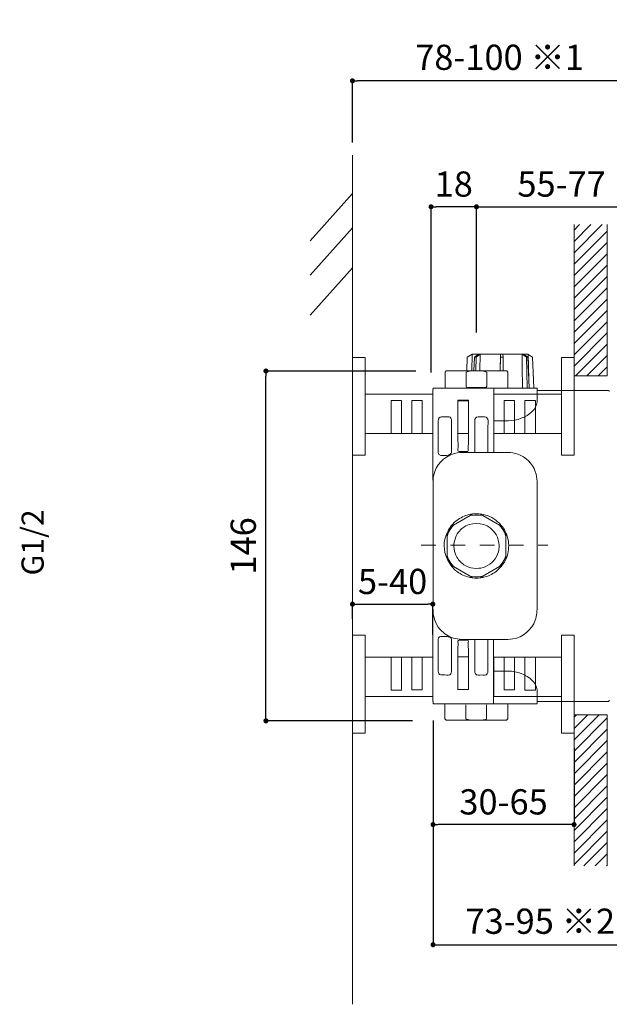
# Model space of a CAD drawing. Units: millimetres. Extents: x 0 to 840, y 0 to 1188.
# Drawn here: x 413 to 646, y 468 to 858 of the extents above; entities that cross this region are included whole.
import ezdxf

# ---------------------------------------------------------------- set-up
doc = ezdxf.new("R2010")
doc.units = ezdxf.units.MM
doc.header["$LTSCALE"] = 50.8
doc.header["$PDMODE"] = 1
doc.header["$PDSIZE"] = -2
for name, pattern in [('AI-Linetype-0', [0.228, 0.114, -0.114]), ('AI-Linetype-1', [0.228, 0.114, -0.114]), ('AI-Linetype-10', [2.89, 1.445, -1.445]), ('AI-Linetype-11', [1.596, 0.798, -0.798]), ('AI-Linetype-12', [3.666, 2.291, -1.375]), ('AI-Linetype-13', [3.666, 2.291, -1.375]), ('AI-Linetype-15', [0.228, 0.114, -0.114]), ('AI-Linetype-2', [1.596, 0.798, -0.798]), ('AI-Linetype-3', [2.89, 1.445, -1.445]), ('AI-Linetype-4', [1.596, 0.798, -0.798]), ('AI-Linetype-5', [0.648, 0.324, -0.324]), ('AI-Linetype-6', [3.234, 1.617, -1.617]), ('AI-Linetype-7', [3.234, 1.617, -1.617]), ('AI-Linetype-8', [0.648, 0.324, -0.324]), ('AI-Linetype-9', [1.596, 0.798, -0.798])]:
    doc.linetypes.add(name, pattern=pattern)
doc.layers.add('DIM', color=3, linetype='Continuous', lineweight=13)
doc.layers.add('MODEL', color=7, linetype='Continuous', lineweight=20)
doc.styles.add('ＭＳ ゴシック', font='msgothic.ttc', dxfattribs={"bigfont": 'ＭＳ ゴシック'})
doc.dimstyles.new('tfrom線あり', dxfattribs={"dimtxt": 10, "dimasz": 2, "dimexe": 0, "dimexo": 5, "dimgap": 4, "dimtad": 1, "dimdec": 0, "dimzin": 11, "dimdsep": 46, "dimtxsty": 'ＭＳ ゴシック', "dimblk": 'DOT', "dimcen": 0, "dimazin": 0, "dimtfac": 1, "dimtdec": 1, "dimtix": 1, "dimtofl": 0, "dimtmove": 0, "dimatfit": 0, "dimldrblk": 'DOT', "dimfxl": 1, "dimfrac": 2, "dimtolj": 1, "dimtzin": 11, "dimarcsym": 0})

# ---------------------------------------------------------------- blocks, each defined once
blk = doc.blocks.new('_DOT')
at = {"color": 0, "linetype": 'ByBlock', "lineweight": -2}
blk.add_line((-0.5, 0), (-1, 0), dxfattribs=at)
at = {"color": 0, "linetype": 'ByBlock', "lineweight": -2, "const_width": 0.5}
blk.add_lwpolyline([(-0.25, 0, 1), (0.25, 0, 1)], format="xyb", close=True, dxfattribs=at)
blk = doc.blocks.new('*D628')
at = {"layer": 'Defpoints', "color": 0, "transparency": 16777216}
for p in [(510.23, 718.87), (574.57, 718.87), (573.23, 580.15)]:
    blk.add_point(p, dxfattribs=at)
at = {"layer": 'DIM', "color": 0, "lineweight": -2, "transparency": 16777216}
for p, q in [((569.57, 718.87), (510.23, 718.87)), ((510.23, 582.15), (510.23, 716.87)), ((568.23, 580.15), (510.23, 580.15))]:
    blk.add_line(p, q, dxfattribs=at)
at = {"layer": 'DIM', "color": 0, "lineweight": -2, "transparency": 16777216, "xscale": 2, "yscale": 2, "zscale": 2}
for p, rotation in [((510.23, 718.87), 90), ((510.23, 580.15), 270)]:
    blk.add_blockref('_DOT', p, dxfattribs=dict(at, rotation=rotation))
at = {"layer": 'DIM', "color": 0, "transparency": 16777216, "insert": (501.23, 649.51), "char_height": 10, "attachment_point": 5, "rotation": 90, "style": 'ＭＳ ゴシック'}
blk.add_mtext('\\A1;146', dxfattribs=at)
blk = doc.blocks.new('*D629')
at = {"layer": 'Defpoints', "color": 0, "transparency": 16777216}
for p in [(661.1, 784), (593.64, 755.9), (661.1, 732.02)]:
    blk.add_point(p, dxfattribs=at)
at = {"layer": 'DIM', "color": 0, "lineweight": -2, "transparency": 16777216}
for p, q in [((593.64, 760.9), (593.64, 784)), ((595.64, 784), (659.1, 784)), ((661.1, 737.02), (661.1, 784))]:
    blk.add_line(p, q, dxfattribs=at)
at = {"layer": 'DIM', "color": 0, "lineweight": -2, "transparency": 16777216, "xscale": 2, "yscale": 2, "zscale": 2, "rotation": 180}
blk.add_blockref('_DOT', (593.64, 784), dxfattribs=at)
at = {"layer": 'DIM', "color": 0, "lineweight": -2, "transparency": 16777216, "xscale": 2, "yscale": 2, "zscale": 2}
blk.add_blockref('_DOT', (661.1, 784), dxfattribs=at)
at = {"layer": 'DIM', "color": 0, "transparency": 16777216, "insert": (627.37, 793), "char_height": 10, "attachment_point": 5, "style": 'ＭＳ ゴシック'}
blk.add_mtext('\\A1;55-77', dxfattribs=at)
blk = doc.blocks.new('*D630')
at = {"layer": 'Defpoints', "color": 0, "transparency": 16777216}
for p in [(576.43, 585.32), (661.44, 568.59), (661.44, 491.36)]:
    blk.add_point(p, dxfattribs=at)
at = {"layer": 'DIM', "color": 0, "lineweight": -2, "transparency": 16777216}
for p, q in [((576.43, 580.32), (576.43, 491.36)), ((661.44, 563.59), (661.44, 491.36)), ((578.43, 491.36), (659.44, 491.36))]:
    blk.add_line(p, q, dxfattribs=at)
at = {"layer": 'DIM', "color": 0, "lineweight": -2, "transparency": 16777216, "xscale": 2, "yscale": 2, "zscale": 2, "rotation": 180}
blk.add_blockref('_DOT', (576.43, 491.36), dxfattribs=at)
at = {"layer": 'DIM', "color": 0, "lineweight": -2, "transparency": 16777216, "xscale": 2, "yscale": 2, "zscale": 2}
blk.add_blockref('_DOT', (661.44, 491.36), dxfattribs=at)
at = {"layer": 'DIM', "color": 0, "transparency": 16777216, "insert": (618.93, 500.69), "char_height": 10, "attachment_point": 5, "style": 'ＭＳ ゴシック'}
blk.add_mtext('\\A1;73-95 ※2', dxfattribs=at)
blk = doc.blocks.new('*D631')
at = {"layer": 'Defpoints', "color": 0, "transparency": 16777216}
for p in [(576.43, 577.29), (632.31, 574.34), (576.43, 539.02)]:
    blk.add_point(p, dxfattribs=at)
at = {"layer": 'DIM', "color": 0, "lineweight": -2, "transparency": 16777216}
for p, q in [((576.43, 572.29), (576.43, 539.02)), ((632.31, 569.34), (632.31, 539.02)), ((630.31, 539.02), (578.43, 539.02))]:
    blk.add_line(p, q, dxfattribs=at)
at = {"layer": 'DIM', "color": 0, "lineweight": -2, "transparency": 16777216, "xscale": 2, "yscale": 2, "zscale": 2, "rotation": 180}
blk.add_blockref('_DOT', (576.43, 539.02), dxfattribs=at)
at = {"layer": 'DIM', "color": 0, "lineweight": -2, "transparency": 16777216, "xscale": 2, "yscale": 2, "zscale": 2}
blk.add_blockref('_DOT', (632.31, 539.02), dxfattribs=at)
at = {"layer": 'DIM', "color": 0, "transparency": 16777216, "insert": (604.37, 548.02), "char_height": 10, "attachment_point": 5, "style": 'ＭＳ ゴシック'}
blk.add_mtext('\\A1;30-65', dxfattribs=at)
blk = doc.blocks.new('*D640')
at = {"layer": 'Defpoints', "color": 0, "transparency": 16777216}
for p in [(576.33, 626.42), (544.49, 615.56), (576.33, 609.35)]:
    blk.add_point(p, dxfattribs=at)
at = {"layer": 'DIM', "color": 0, "lineweight": -2, "transparency": 16777216}
for p, q in [((544.49, 620.56), (544.49, 626.42)), ((546.49, 626.42), (574.33, 626.42)), ((576.33, 614.35), (576.33, 626.42))]:
    blk.add_line(p, q, dxfattribs=at)
at = {"layer": 'DIM', "color": 0, "lineweight": -2, "transparency": 16777216, "xscale": 2, "yscale": 2, "zscale": 2, "rotation": 180}
blk.add_blockref('_DOT', (544.49, 626.42), dxfattribs=at)
at = {"layer": 'DIM', "color": 0, "lineweight": -2, "transparency": 16777216, "xscale": 2, "yscale": 2, "zscale": 2}
blk.add_blockref('_DOT', (576.33, 626.42), dxfattribs=at)
at = {"layer": 'DIM', "color": 0, "transparency": 16777216, "insert": (560.41, 635.42), "char_height": 10, "attachment_point": 5, "style": 'ＭＳ ゴシック'}
blk.add_mtext('\\A1;5-40', dxfattribs=at)
blk = doc.blocks.new('*D632')
at = {"layer": 'Defpoints', "color": 0, "transparency": 16777216}
for p in [(544.48, 833.94), (544.48, 804.48), (661.1, 775.08)]:
    blk.add_point(p, dxfattribs=at)
at = {"layer": 'DIM', "color": 0, "lineweight": -2, "transparency": 16777216}
for p, q in [((544.48, 809.48), (544.48, 833.94)), ((659.1, 833.94), (546.48, 833.94)), ((661.1, 780.08), (661.1, 833.94))]:
    blk.add_line(p, q, dxfattribs=at)
at = {"layer": 'DIM', "color": 0, "lineweight": -2, "transparency": 16777216, "xscale": 2, "yscale": 2, "zscale": 2, "rotation": 180}
blk.add_blockref('_DOT', (544.48, 833.94), dxfattribs=at)
at = {"layer": 'DIM', "color": 0, "lineweight": -2, "transparency": 16777216, "xscale": 2, "yscale": 2, "zscale": 2}
blk.add_blockref('_DOT', (661.1, 833.94), dxfattribs=at)
at = {"layer": 'DIM', "color": 0, "transparency": 16777216, "insert": (602.79, 843.27), "char_height": 10, "attachment_point": 5, "style": 'ＭＳ ゴシック'}
blk.add_mtext('\\A1;78-100 ※1', dxfattribs=at)
blk = doc.blocks.new('*D633')
at = {"layer": 'Defpoints', "color": 0, "transparency": 16777216}
for p in [(575.64, 784), (593.64, 729.19), (575.64, 713.31)]:
    blk.add_point(p, dxfattribs=at)
at = {"layer": 'DIM', "color": 0, "lineweight": -2, "transparency": 16777216}
for p, q in [((575.64, 718.31), (575.64, 784)), ((591.64, 784), (577.64, 784)), ((593.64, 734.19), (593.64, 784))]:
    blk.add_line(p, q, dxfattribs=at)
at = {"layer": 'DIM', "color": 0, "lineweight": -2, "transparency": 16777216, "xscale": 2, "yscale": 2, "zscale": 2, "rotation": 180}
blk.add_blockref('_DOT', (575.64, 784), dxfattribs=at)
at = {"layer": 'DIM', "color": 0, "lineweight": -2, "transparency": 16777216, "xscale": 2, "yscale": 2, "zscale": 2}
blk.add_blockref('_DOT', (593.64, 784), dxfattribs=at)
at = {"layer": 'DIM', "color": 0, "transparency": 16777216, "insert": (584.64, 793), "char_height": 10, "attachment_point": 5, "style": 'ＭＳ ゴシック'}
blk.add_mtext('\\A1;18', dxfattribs=at)

msp = doc.modelspace()

# ---------------------------------------------------------------- hatches: boundary and pattern name
at = {"layer": 'MODEL'}
h = msp.add_hatch(dxfattribs=at)
h.set_pattern_fill('ANSI31', color=256)
h.set_pattern_definition([(45, (39.4277, 2.208), (-2.245064, 2.245064), [])])
h.paths.add_polyline_path([(645.44, 776.9), (632.3, 776.9), (632.3, 716.92), (645.44, 716.92)])
h.paths.add_polyline_path([(645.44, 582.56), (632.3, 582.56), (632.3, 522.59), (645.44, 522.59)])
at = {"layer": 'MODEL', "transparency": 33554687}
h = msp.add_hatch(color=256, dxfattribs=at)
h.dxf.hatch_style = 2
edge = h.paths.add_edge_path()
edge.add_spline(control_points=[(600.48, 692.13), (600.48, 692.13), (600.48, 711.57), (600.48, 711.57), (600.48, 711.57), (600.48, 692.13), (600.48, 692.13)], knot_values=[0, 0, 0, 0, 1, 1, 1, 2, 2, 2, 2], degree=3, periodic=0)
h = msp.add_hatch(color=256, dxfattribs=at)
h.dxf.hatch_style = 2
edge = h.paths.add_edge_path()
edge.add_spline(control_points=[(600.42, 588.56), (600.42, 588.56), (600.42, 608.26), (600.42, 608.26), (600.42, 608.26), (600.42, 588.56), (600.42, 588.56)], knot_values=[0, 0, 0, 0, 1, 1, 1, 2, 2, 2, 2], degree=3, periodic=0)

# ---------------------------------------------------------------- linework, layer by layer
at = {"layer": 'MODEL'}
for p, q in [((544.48, 467.74), (544.48, 804.48)), ((544.48, 789.2), (527.76, 770.46)), ((544.48, 775.65), (527.76, 756.91)), ((544.48, 759.79), (527.76, 741.05)), ((544.48, 724.21), (544.48, 685.44)), ((549.5, 724.21), (544.48, 724.21)), ((544.48, 724.21), (549.5, 724.21)), ((544.48, 724.21), (544.48, 685.44)), ((549.5, 709.72), (549.5, 724.21)), ((549.5, 724.21), (549.5, 709.72)), ((589.78, 718.97), (589.98, 724.32)), ((589.98, 724.32), (592, 725.5)), ((592, 725.55), (591.83, 718.97)), ((592, 725.55), (614.09, 725.55)), ((592.61, 718.97), (592.81, 724.32)), ((592.81, 724.32), (594.44, 725.56)), ((593.46, 724.32), (592.81, 724.32)), ((593.38, 718.97), (593.46, 724.32)), ((593.46, 724.32), (595.06, 725.56)), ((595.01, 718.97), (595.06, 725.56)), ((603.1, 725.56), (602.99, 718.97)), ((603.09, 718.97), (603.18, 724.32)), ((603.18, 724.32), (603.1, 725.56)), ((604.16, 724.32), (603.18, 724.32)), ((604.16, 724.32), (604.04, 725.56)), ((604.26, 718.97), (604.16, 724.32)), ((613.44, 724.32), (611.71, 725.56)), ((614.02, 724.32), (612.26, 725.56)), ((613.67, 712.21), (613.44, 724.32)), ((614.02, 724.32), (613.44, 724.32)), ((614.51, 712.21), (614.02, 724.32)), ((614.09, 725.55), (614.35, 715.67)), ((615.88, 724.32), (614.09, 725.39)), ((616.37, 712.21), (615.87, 724.32)), ((627.29, 724.21), (627.29, 709.72)), ((632.3, 724.21), (627.29, 724.21)), ((632.3, 685.44), (632.3, 724.21)), ((581.19, 712.17), (581.19, 718.44)), ((581.68, 718.92), (581.21, 718.45)), ((605.63, 718.93), (581.69, 718.93)), ((589.51, 712.82), (589.51, 718.45)), ((597.77, 712.82), (597.77, 718.46)), ((605.63, 718.93), (606.1, 718.46)), ((606.1, 712.17), (606.1, 718.46)), ((576.42, 712.12), (576.32, 711.16)), ((576.42, 712.12), (600.47, 712.12)), ((596.05, 712.35), (591.23, 712.35)), ((600.47, 712.12), (617.65, 712.12)), ((600.48, 711.57), (600.48, 692.13)), ((617.65, 711.16), (617.65, 712.12)), ((617.65, 711.16), (645.2, 711.16)), ((617.65, 706.65), (617.65, 711.16)), ((549.5, 709.72), (549.5, 694.13)), ((576.33, 709.72), (549.5, 709.72)), ((549.5, 694.13), (549.5, 709.72)), ((549.5, 709.72), (576.33, 709.72)), ((549.5, 709.72), (549.5, 694.13)), ((559.78, 694.13), (559.78, 707.18)), ((559.78, 707.18), (563.92, 707.18)), ((559.78, 694.13), (559.78, 707.18)), ((559.78, 707.18), (563.92, 707.18)), ((559.78, 694.13), (559.78, 707.18)), ((559.78, 707.18), (563.92, 707.18)), ((563.92, 707.18), (563.92, 694.13)), ((563.92, 707.18), (563.92, 694.13)), ((563.92, 707.18), (563.92, 694.13)), ((568.05, 694.16), (568.05, 707.12)), ((568.05, 707.12), (572.19, 707.12)), ((568.05, 694.16), (568.05, 707.12)), ((568.05, 707.12), (572.19, 707.12)), ((568.05, 694.16), (568.05, 707.12)), ((568.05, 707.12), (572.19, 707.12)), ((572.19, 707.12), (572.19, 694.16)), ((572.19, 707.12), (572.19, 694.16)), ((572.19, 707.12), (572.19, 694.16)), ((576.33, 694.13), (576.33, 709.72)), ((576.33, 709.72), (576.33, 694.13)), ((586.27, 707.26), (590.46, 707.26)), ((586.3, 692.77), (586.27, 707.26)), ((586.32, 694.13), (586.32, 707.09)), ((586.32, 707.09), (590.45, 707.09)), ((586.32, 694.13), (586.32, 707.09)), ((586.32, 707.09), (590.45, 707.09)), ((590.43, 692.76), (590.46, 707.26)), ((590.45, 707.09), (590.45, 694.13)), ((590.45, 707.09), (590.45, 694.13)), ((600.46, 709.72), (600.46, 694.13)), ((627.29, 709.72), (600.46, 709.72)), ((604.6, 694.16), (604.6, 707.12)), ((604.6, 707.12), (608.73, 707.12)), ((608.73, 707.12), (604.6, 707.12)), ((604.6, 707.12), (604.6, 694.16)), ((608.73, 707.12), (608.73, 694.16)), ((608.73, 694.16), (608.73, 707.12)), ((612.87, 694.13), (612.87, 707.18)), ((612.87, 707.18), (617.01, 707.18)), ((617.01, 707.18), (612.87, 707.18)), ((612.87, 707.18), (612.87, 694.13)), ((617.01, 707.18), (617.01, 694.13)), ((617.01, 694.13), (617.01, 707.18)), ((627.29, 694.13), (627.29, 709.72)), ((627.29, 709.72), (627.29, 694.13)), ((586.3, 697.77), (586.3, 697.71)), ((549.5, 694.13), (559.78, 694.13)), ((549.5, 685.44), (549.5, 694.13)), ((559.78, 694.13), (549.5, 694.13)), ((549.5, 694.13), (549.5, 685.44)), ((563.92, 694.13), (559.78, 694.13)), ((563.92, 694.13), (559.78, 694.13)), ((559.78, 694.1), (559.78, 694.13)), ((563.92, 694.13), (568.05, 694.13)), ((568.05, 694.13), (563.92, 694.13)), ((563.92, 694.13), (563.92, 694.1)), ((568.05, 694.13), (568.05, 694.16)), ((568.05, 694.13), (568.05, 694.16)), ((572.19, 694.13), (568.05, 694.13)), ((572.19, 694.13), (568.05, 694.13)), ((572.19, 694.16), (572.19, 694.13)), ((572.19, 694.16), (572.19, 694.13)), ((572.19, 694.13), (576.33, 694.13)), ((576.33, 694.13), (572.19, 694.13)), ((586.3, 691.18), (586.3, 692.77)), ((586.3, 690.93), (586.3, 691.18)), ((590.45, 694.13), (586.32, 694.13)), ((590.45, 694.13), (586.32, 694.13)), ((590.43, 691.01), (590.43, 692.76)), ((600.46, 694.13), (604.6, 694.13)), ((604.6, 694.13), (604.6, 694.16)), ((604.6, 694.16), (604.6, 694.13)), ((604.6, 694.13), (608.73, 694.13)), ((608.73, 694.16), (608.73, 694.13)), ((608.73, 694.13), (608.73, 694.16)), ((608.73, 694.13), (612.87, 694.13)), ((612.87, 694.13), (617.01, 694.13)), ((617.01, 694.13), (627.29, 694.13)), ((627.29, 694.13), (627.29, 685.44)), ((590.43, 690.93), (590.43, 691.01)), ((544.48, 685.44), (549.5, 685.44)), ((544.48, 685.44), (549.5, 685.44)), ((627.29, 685.44), (632.3, 685.44)), ((591.11, 661.53), (584.53, 657.72)), ((591.11, 661.53), (591.12, 661.53)), ((592.24, 662.17), (591.12, 661.53)), ((591.12, 661.53), (592.81, 661.76)), ((592.28, 662.2), (592.24, 662.17)), ((592.81, 661.76), (594.51, 661.76)), ((594.51, 661.76), (596.21, 661.53)), ((595.04, 662.2), (595.11, 662.16)), ((595.11, 662.16), (596.2, 661.53)), ((596.21, 661.53), (602.79, 657.72)), ((596.21, 661.53), (596.21, 661.53)), ((582.62, 654.9), (583.48, 656.38)), ((584.53, 657.72), (583.36, 657.05)), ((583.48, 656.38), (584.53, 657.72)), ((602.79, 657.72), (603.94, 657.06)), ((602.79, 657.72), (603.85, 656.38)), ((603.85, 656.38), (604.7, 654.9)), ((603.94, 657.06), (603.96, 657.05)), ((582.62, 654.9), (581.98, 653.31)), ((581.98, 654.65), (581.98, 653.31)), ((581.98, 653.31), (581.98, 653.29)), ((581.98, 650.99), (581.98, 653.29)), ((604.7, 654.9), (605.34, 653.31)), ((605.34, 653.31), (605.34, 654.65)), ((605.34, 653.29), (605.34, 653.31)), ((605.34, 652.73), (605.34, 653.29)), ((605.34, 652.15), (605.34, 652.73)), ((605.34, 649.83), (605.34, 652.15)), ((581.98, 650.99), (581.98, 648.61)), ((581.98, 647.44), (581.98, 648.61)), ((605.34, 649.51), (605.34, 649.83)), ((605.34, 645.73), (605.34, 649.51)), ((581.98, 647.44), (581.98, 645.71)), ((581.98, 645.71), (581.98, 644.45)), ((582.62, 644.13), (581.98, 645.71)), ((581.98, 644.45), (581.98, 644.36)), ((604.7, 644.13), (605.34, 645.71)), ((605.34, 645.71), (605.34, 645.73)), ((605.34, 644.36), (605.34, 645.71)), ((582.62, 644.13), (583.48, 642.64)), ((583.44, 641.92), (583.36, 641.97)), ((584.53, 641.29), (583.44, 641.92)), ((583.48, 642.65), (584.53, 641.29)), ((591.11, 637.5), (584.53, 641.29)), ((596.21, 637.5), (602.79, 641.29)), ((603.85, 642.65), (602.79, 641.29)), ((602.79, 641.29), (603.94, 641.95)), ((603.85, 642.65), (604.7, 644.13)), ((603.94, 641.95), (603.96, 641.97)), ((592.28, 636.82), (591.11, 637.5)), ((591.11, 637.5), (592.81, 637.26)), ((592.81, 637.26), (594.51, 637.26)), ((594.51, 637.26), (596.21, 637.5)), ((595.04, 636.82), (595.08, 636.84)), ((595.08, 636.84), (596.21, 637.5)), ((544.48, 614.09), (544.48, 575.32)), ((549.5, 614.09), (544.48, 614.09)), ((544.48, 614.09), (549.5, 614.09)), ((544.48, 575.32), (544.48, 614.09)), ((549.5, 605.4), (549.5, 614.09)), ((549.5, 605.4), (549.5, 614.09)), ((627.29, 614.09), (627.29, 605.4)), ((632.3, 614.09), (627.29, 614.09)), ((632.3, 575.32), (632.3, 614.09)), ((600.41, 599.9), (600.41, 612.39)), ((559.78, 605.4), (549.5, 605.4)), ((549.5, 605.4), (549.5, 589.81)), ((549.5, 589.8), (549.5, 605.4)), ((559.78, 605.4), (549.5, 605.4)), ((549.5, 589.81), (549.5, 605.4)), ((559.78, 605.44), (559.78, 605.4)), ((559.78, 592.35), (559.78, 605.4)), ((563.92, 605.4), (559.78, 605.4)), ((559.78, 605.4), (559.78, 592.35)), ((563.92, 605.4), (559.78, 605.4)), ((559.78, 605.4), (559.78, 592.35)), ((563.92, 605.4), (563.92, 605.44)), ((568.05, 605.4), (563.92, 605.4)), ((563.92, 605.4), (563.92, 592.35)), ((563.92, 592.35), (563.92, 605.4)), ((568.05, 605.4), (563.92, 605.4)), ((563.92, 592.35), (563.92, 605.4)), ((568.05, 605.37), (568.05, 605.4)), ((572.19, 605.4), (568.05, 605.4)), ((568.05, 605.4), (568.05, 605.37)), ((572.19, 605.4), (568.05, 605.4)), ((568.05, 592.41), (568.05, 605.37)), ((568.05, 605.37), (568.05, 592.41)), ((568.05, 605.37), (568.05, 592.41)), ((574.44, 605.4), (572.19, 605.4)), ((572.19, 605.4), (572.19, 605.37)), ((572.19, 605.37), (572.19, 605.4)), ((574.44, 605.4), (572.19, 605.4)), ((572.19, 605.37), (572.19, 592.41)), ((572.19, 592.41), (572.19, 605.37)), ((572.19, 592.41), (572.19, 605.37)), ((576.32, 605.4), (574.44, 605.4)), ((576.33, 605.4), (574.44, 605.4)), ((576.32, 589.81), (576.32, 605.4)), ((576.33, 589.81), (576.33, 605.4)), ((586.3, 608.01), (586.27, 592.61)), ((586.29, 592.61), (586.29, 605.57)), ((586.29, 605.57), (590.43, 605.57)), ((586.3, 608.01), (586.3, 608.09)), ((586.3, 604.98), (586.3, 608.01)), ((586.3, 592.61), (586.3, 605.57)), ((586.3, 605.57), (590.43, 605.57)), ((590.43, 608.09), (590.43, 598.7)), ((590.43, 605.57), (590.43, 592.61)), ((590.43, 605.57), (590.43, 592.61)), ((600.42, 608.26), (600.42, 588.56)), ((604.6, 605.4), (600.46, 605.4)), ((600.46, 605.4), (600.46, 589.81)), ((604.6, 605.37), (604.6, 605.4)), ((604.6, 605.37), (604.6, 605.4)), ((604.6, 605.4), (608.73, 605.4)), ((604.6, 592.41), (604.6, 605.37)), ((604.6, 592.41), (604.6, 605.37)), ((612.87, 605.4), (608.73, 605.4)), ((608.73, 605.4), (608.73, 605.37)), ((608.73, 605.4), (608.73, 605.37)), ((608.73, 605.37), (608.73, 592.41)), ((608.73, 605.37), (608.73, 592.41)), ((612.87, 592.35), (612.87, 605.4)), ((612.87, 605.4), (617.01, 605.4)), ((612.87, 592.35), (612.87, 605.4)), ((617.01, 605.4), (617.01, 592.35)), ((627.29, 605.4), (617.01, 605.4)), ((617.01, 605.4), (617.01, 592.35)), ((627.29, 589.81), (627.29, 605.4)), ((627.29, 605.4), (627.29, 589.8)), ((576.33, 587.85), (576.33, 599.84)), ((590.43, 598.7), (590.46, 592.61)), ((600.41, 586.9), (600.41, 599.9)), ((549.5, 589.81), (576.32, 589.81)), ((549.5, 589.81), (576.33, 589.81)), ((549.5, 575.32), (549.5, 589.81)), ((549.5, 575.32), (549.5, 589.8)), ((563.92, 592.35), (559.78, 592.35)), ((559.78, 592.35), (563.92, 592.35)), ((559.78, 592.35), (563.92, 592.35)), ((572.19, 592.41), (568.05, 592.41)), ((568.05, 592.41), (572.19, 592.41)), ((568.05, 592.41), (572.19, 592.41)), ((586.27, 592.61), (590.46, 592.61)), ((586.27, 592.61), (586.27, 592.58)), ((590.43, 592.61), (586.29, 592.61)), ((590.43, 592.61), (586.3, 592.61)), ((600.46, 589.81), (627.29, 589.81)), ((608.73, 592.41), (604.6, 592.41)), ((608.73, 592.41), (604.6, 592.41)), ((617.01, 592.35), (612.87, 592.35)), ((617.01, 592.35), (612.87, 592.35)), ((617.65, 587.85), (617.65, 592.38)), ((627.29, 589.8), (627.29, 575.32)), ((576.42, 586.9), (576.42, 587.85)), ((600.41, 586.9), (576.42, 586.9)), ((581.09, 586.78), (581.09, 580.89)), ((589.42, 586.51), (589.42, 580.88)), ((597.68, 586.51), (597.68, 580.87)), ((617.65, 586.9), (600.41, 586.9)), ((606.01, 586.78), (606.01, 580.87)), ((617.65, 587.85), (645.2, 587.85)), ((617.65, 586.9), (617.65, 587.85)), ((581.58, 580.41), (581.11, 580.88)), ((605.54, 580.4), (581.6, 580.4)), ((605.54, 580.4), (606, 580.87)), ((544.48, 575.32), (549.5, 575.32)), ((544.48, 575.32), (549.5, 575.32)), ((627.29, 575.32), (632.3, 575.32))]:
    msp.add_line(p, q, dxfattribs=at)
at = {"layer": 'MODEL', "linetype": 'AI-Linetype-0'}
msp.add_line((632.3, 724.21), (627.29, 724.21), dxfattribs=at)
at = {"layer": 'MODEL', "linetype": 'AI-Linetype-3'}
for p, q in [((627.29, 724.21), (627.29, 709.72)), ((627.29, 709.72), (627.29, 694.13)), ((627.29, 694.13), (627.29, 685.44))]:
    msp.add_line(p, q, dxfattribs=at)
at = {"layer": 'MODEL', "linetype": 'AI-Linetype-4'}
msp.add_line((632.3, 724.21), (632.3, 685.44), dxfattribs=at)
at = {"layer": 'MODEL', "linetype": 'AI-Linetype-2'}
for p, q in [((627.29, 709.72), (600.46, 709.72)), ((600.46, 709.72), (600.46, 694.13)), ((600.46, 694.13), (604.6, 694.13)), ((604.6, 694.13), (608.73, 694.13)), ((608.73, 694.13), (612.87, 694.13)), ((612.87, 694.13), (617.01, 694.13)), ((617.01, 694.13), (627.29, 694.13))]:
    msp.add_line(p, q, dxfattribs=at)
at = {"layer": 'MODEL', "linetype": 'AI-Linetype-6'}
for p, q in [((608.73, 707.12), (604.6, 707.12)), ((604.6, 707.12), (604.6, 694.16)), ((608.73, 694.16), (608.73, 707.12))]:
    msp.add_line(p, q, dxfattribs=at)
at = {"layer": 'MODEL', "linetype": 'AI-Linetype-5'}
for p, q in [((617.01, 707.18), (612.87, 707.18)), ((612.87, 707.18), (612.87, 694.13)), ((617.01, 694.13), (617.01, 707.18)), ((612.87, 694.13), (612.87, 694.1)), ((617.01, 694.1), (617.01, 694.13))]:
    msp.add_line(p, q, dxfattribs=at)
at = {"layer": 'MODEL', "linetype": 'AI-Linetype-1'}
msp.add_line((632.3, 685.44), (627.29, 685.44), dxfattribs=at)
at = {"layer": 'MODEL', "linetype": 'AI-Linetype-15'}
msp.add_line((571.78, 649.77), (621.9, 649.77), dxfattribs=at)
at = {"layer": 'MODEL', "linetype": 'AI-Linetype-8'}
msp.add_line((632.3, 614.09), (627.29, 614.09), dxfattribs=at)
at = {"layer": 'MODEL', "linetype": 'AI-Linetype-10'}
for p, q in [((627.29, 605.4), (627.29, 614.09)), ((627.29, 589.81), (627.29, 605.4)), ((627.29, 575.32), (627.29, 589.81))]:
    msp.add_line(p, q, dxfattribs=at)
at = {"layer": 'MODEL', "linetype": 'AI-Linetype-11'}
msp.add_line((632.3, 575.32), (632.3, 614.09), dxfattribs=at)
at = {"layer": 'MODEL', "linetype": 'AI-Linetype-9'}
for p, q in [((600.46, 589.81), (600.46, 605.4)), ((600.46, 605.4), (604.6, 605.4)), ((604.6, 605.4), (608.73, 605.4)), ((608.73, 605.4), (612.87, 605.4)), ((612.87, 605.4), (617.01, 605.4)), ((617.01, 605.4), (627.29, 605.4)), ((627.29, 589.81), (600.46, 589.81))]:
    msp.add_line(p, q, dxfattribs=at)
at = {"layer": 'MODEL', "linetype": 'AI-Linetype-13'}
for p, q in [((604.6, 592.41), (604.6, 605.37)), ((608.73, 605.37), (608.73, 592.41)), ((608.73, 592.41), (604.6, 592.41))]:
    msp.add_line(p, q, dxfattribs=at)
at = {"layer": 'MODEL', "linetype": 'AI-Linetype-12'}
for p, q in [((612.87, 605.4), (612.87, 605.44)), ((612.87, 592.35), (612.87, 605.4)), ((617.01, 605.44), (617.01, 605.4)), ((617.01, 605.4), (617.01, 592.35)), ((617.01, 592.35), (612.87, 592.35))]:
    msp.add_line(p, q, dxfattribs=at)
at = {"layer": 'MODEL', "linetype": 'AI-Linetype-7'}
msp.add_line((632.3, 575.32), (627.29, 575.32), dxfattribs=at)
at = {"layer": 'MODEL'}
for points in [[(645.44, 776.9), (645.44, 716.92), (632.3, 716.92), (632.3, 776.9)], [(632.3, 522.59), (632.3, 582.56), (645.44, 582.56), (645.44, 522.59)]]:
    msp.add_lwpolyline(points, dxfattribs=at)
for points in [[(611.71, 725.56), (611.76, 720.86), (611.81, 716.92), (611.86, 712.21)], [(591.3, 718.92), (590.7, 718.8), (590.11, 718.64), (589.53, 718.45)], [(596.01, 718.93), (596.6, 718.81), (597.2, 718.65), (597.78, 718.46)], [(591.24, 712.35), (590.92, 712.35), (589.51, 712.3), (589.51, 712.82)], [(596.05, 712.35), (596.37, 712.35), (597.77, 712.3), (597.77, 712.82)], [(600.48, 692.13), (600.48, 692.13), (600.48, 711.57), (600.48, 711.57)], [(600.48, 711.57), (600.48, 711.57), (600.48, 692.13), (600.48, 692.13)], [(590.39, 687.19), (590.39, 688.43), (590.45, 689.68), (590.43, 690.93)], [(600.42, 588.56), (600.42, 588.56), (600.42, 608.26), (600.42, 608.26)], [(600.42, 608.26), (600.42, 608.26), (600.42, 588.56), (600.42, 588.56)], [(591.21, 580.41), (590.61, 580.53), (590.02, 580.69), (589.44, 580.88)], [(595.91, 580.4), (596.51, 580.52), (597.1, 580.68), (597.68, 580.87)]]:
    msp.add_open_spline(points, degree=3, dxfattribs=at)
for points, knots in [([(576.33, 675.57), (576.36, 677.15), (576.33, 678.75), (576.33, 680.34), (576.33, 680.34), (576.33, 709.23), (576.33, 709.23), (576.33, 709.23), (576.33, 711.16), (576.33, 711.16)], [0, 0, 0, 0, 1, 1, 1, 2, 2, 2, 3, 3, 3, 3]), ([(600.47, 712.12), (600.47, 709.61), (600.46, 704.11), (600.46, 699.12), (600.46, 693.79), (600.46, 689.02), (600.46, 689.02), (600.46, 689.02), (600.55, 686.6), (600.55, 686.6), (600.55, 686.6), (600.55, 686.59), (600.55, 686.59)], [0, 0, 0, 0, 1, 1, 1, 2, 2, 2, 3, 3, 3, 4, 4, 4, 4]), ([(645.2, 711.16), (645.2, 711.16), (646, 711.16), (646, 711.16), (646.23, 711.15), (646.24, 710.83), (646.28, 710.68)], [0, 0, 0, 0, 1, 1, 1, 2, 2, 2, 2]), ([(617.65, 706.65), (617.61, 705.15), (616.78, 703.86), (615.74, 702.86), (613.25, 700.45), (609.73, 699.16), (606.29, 699.15), (606.29, 699.15), (604.36, 699.15), (604.36, 699.15), (604.36, 699.15), (602.92, 699.15), (602.92, 699.15), (601.05, 699.15), (601.5, 699.13), (600.46, 699.12), (600.46, 699.12), (600.42, 699.12), (600.42, 699.12)], [0, 0, 0, 0, 1, 1, 1, 2, 2, 2, 3, 3, 3, 4, 4, 4, 5, 5, 5, 6, 6, 6, 6]), ([(583.28, 685.88), (582.78, 685.54), (582.8, 685.54), (582.49, 685.46), (582.49, 685.46), (581.75, 685.4), (581.75, 685.4), (581.75, 685.4), (580.62, 685.4), (580.62, 685.4), (580.62, 685.4), (579.49, 685.4), (579.49, 685.4), (578.08, 685.46), (578.53, 687.54), (578.53, 688.29), (578.53, 688.29), (578.53, 697.3), (578.53, 697.3), (578.53, 697.3), (578.53, 699.22), (578.53, 699.22), (578.53, 699.41), (578.55, 699.56), (578.6, 699.75), (578.65, 699.9), (578.71, 700.03), (578.78, 700.17), (579.26, 701.02), (580.29, 700.69), (581.14, 700.69), (581.14, 700.69), (582.81, 700.69), (582.81, 700.69), (583.46, 700.62), (583.75, 699.78), (583.76, 699.22), (583.76, 699.22), (583.76, 697.3), (583.76, 697.3), (583.76, 697.3), (583.76, 688.29), (583.76, 688.29), (583.76, 686.97), (583.84, 686.26), (583.28, 685.88)], [0, 0, 0, 0, 1, 1, 1, 2, 2, 2, 3, 3, 3, 4, 4, 4, 5, 5, 5, 6, 6, 6, 7, 7, 7, 8, 8, 8, 9, 9, 9, 10, 10, 10, 11, 11, 11, 12, 12, 12, 13, 13, 13, 14, 14, 14, 15, 15, 15, 15]), ([(598.2, 686.6), (598.2, 686.6), (598.2, 688.53), (598.2, 688.53), (598.2, 688.53), (598.2, 697.3), (598.2, 697.3), (598.2, 697.76), (598.33, 699.03), (598.13, 699.75), (598.08, 699.9), (598.02, 700.03), (597.94, 700.17), (597.46, 701.02), (596.37, 700.69), (595.59, 700.69), (594.81, 700.69), (593.71, 701.02), (593.24, 700.17), (593.16, 700.03), (593.1, 699.9), (593.05, 699.75), (593, 699.56), (592.98, 699.41), (592.97, 699.22), (592.97, 699.22), (592.97, 697.3), (592.97, 697.3), (592.97, 697.3), (592.97, 688.53), (592.97, 688.53), (592.97, 688.53), (592.97, 686.6), (592.97, 686.6)], [0, 0, 0, 0, 1, 1, 1, 2, 2, 2, 3, 3, 3, 4, 4, 4, 5, 5, 5, 6, 6, 6, 7, 7, 7, 8, 8, 8, 9, 9, 9, 10, 10, 10, 11, 11, 11, 11]), ([(586.29, 690.93), (586.54, 690.18), (586.37, 689.26), (586.34, 688.49), (586.32, 687.93), (586.05, 687), (586.82, 686.9), (586.82, 686.9), (588.37, 686.9), (588.37, 686.9), (588.37, 686.9), (589.92, 686.9), (589.92, 686.9), (590.06, 686.9), (590.39, 686.94), (590.39, 687.19)], [0, 0, 0, 0, 1, 1, 1, 2, 2, 2, 3, 3, 3, 4, 4, 4, 5, 5, 5, 5]), ([(617.65, 675.04), (617.65, 675.04), (617.65, 673.11), (617.65, 673.11), (617.65, 673.11), (617.65, 625.91), (617.65, 625.91), (617.65, 623.91), (617.64, 621.92), (616.95, 620.02), (615.56, 616.23), (612.09, 613.3), (608.1, 612.6), (606.82, 612.37), (605.44, 612.42), (604.17, 612.42), (604.17, 612.42), (600.41, 612.42), (600.41, 612.42), (600.41, 612.42), (598.2, 612.42), (598.2, 612.42), (598.2, 612.42), (592.97, 612.42), (592.97, 612.42), (592.97, 612.42), (589.9, 612.42), (589.9, 612.42), (588.62, 612.42), (587.25, 612.37), (585.97, 612.6), (584.02, 612.94), (582.06, 613.85), (580.55, 615.12), (578.51, 616.83), (577.06, 619.35), (576.6, 621.97), (576.51, 622.45), (576.47, 622.96), (576.44, 623.46), (576.4, 624.29), (576.42, 625.12), (576.42, 625.91), (576.42, 625.91), (576.42, 673.11), (576.42, 673.11), (576.42, 673.93), (576.42, 674.74), (576.47, 675.56), (576.54, 676.72), (576.71, 677.88), (577.12, 679), (578.51, 682.8), (581.98, 685.71), (585.97, 686.42), (587.25, 686.65), (588.62, 686.6), (589.9, 686.6), (589.9, 686.6), (592.97, 686.6), (592.97, 686.6), (592.97, 686.6), (598.2, 686.6), (598.2, 686.6), (598.2, 686.6), (600.55, 686.6), (600.55, 686.6), (600.55, 686.6), (604.17, 686.6), (604.17, 686.6), (604.17, 686.6), (606.09, 686.6), (606.09, 686.6), (607.44, 686.47), (608.76, 686.37), (610.05, 685.9), (613.19, 684.76), (615.81, 682.14), (616.95, 679), (617.42, 677.71), (617.53, 676.39), (617.65, 675.04)], [0, 0, 0, 0, 1, 1, 1, 2, 2, 2, 3, 3, 3, 4, 4, 4, 5, 5, 5, 6, 6, 6, 7, 7, 7, 8, 8, 8, 9, 9, 9, 10, 10, 10, 11, 11, 11, 12, 12, 12, 13, 13, 13, 14, 14, 14, 15, 15, 15, 16, 16, 16, 17, 17, 17, 18, 18, 18, 19, 19, 19, 20, 20, 20, 21, 21, 21, 22, 22, 22, 23, 23, 23, 24, 24, 24, 25, 25, 25, 26, 26, 26, 27, 27, 27, 27]), ([(606.39, 650.44), (606.48, 648.42), (606.27, 646.21), (605.34, 644.36), (605.33, 644.35), (605.33, 644.33), (605.32, 644.32), (605.32, 644.32), (604.72, 643.13), (604.72, 643.13), (604.49, 642.72), (604.23, 642.33), (603.94, 641.95), (603.19, 640.92), (602.28, 640), (601.26, 639.25), (599.85, 638.21), (598.2, 637.43), (596.48, 637.06), (596.02, 636.97), (595.55, 636.89), (595.08, 636.84), (594.15, 636.73), (593.21, 636.72), (592.28, 636.82), (591.75, 636.87), (591.23, 636.96), (590.71, 637.09), (589.05, 637.51), (587.47, 638.22), (586.09, 639.24), (585.07, 639.98), (584.18, 640.89), (583.44, 641.93), (582.87, 642.71), (582.38, 643.56), (581.98, 644.45), (580.56, 647.68), (580.37, 651.47), (581.98, 654.65), (581.99, 654.67), (582, 654.69), (582, 654.7), (582.78, 656.23), (582.4, 655.57), (583.33, 657.01), (583.34, 657.02), (583.35, 657.04), (583.36, 657.05), (584.12, 658.2), (585.24, 659.2), (586.37, 659.98), (587.86, 661), (589.52, 661.71), (591.3, 662.05), (591.61, 662.11), (591.93, 662.15), (592.24, 662.17), (592.71, 662.23), (593.18, 662.25), (593.67, 662.28), (594.16, 662.25), (594.64, 662.21), (595.11, 662.16), (596.08, 662.06), (597.03, 661.88), (597.97, 661.53), (600.37, 660.63), (602.45, 659.08), (603.94, 657.06), (604.49, 656.32), (604.96, 655.52), (605.34, 654.65), (605.34, 654.65), (605.34, 654.65), (605.34, 654.65), (605.4, 654.52), (605.46, 654.39), (605.51, 654.25), (606.01, 653.02), (606.27, 651.76), (606.39, 650.44)], [0, 0, 0, 0, 1, 1, 1, 2, 2, 2, 3, 3, 3, 4, 4, 4, 5, 5, 5, 6, 6, 6, 7, 7, 7, 8, 8, 8, 9, 9, 9, 10, 10, 10, 11, 11, 11, 12, 12, 12, 13, 13, 13, 14, 14, 14, 15, 15, 15, 16, 16, 16, 17, 17, 17, 18, 18, 18, 19, 19, 19, 20, 20, 20, 21, 21, 21, 22, 22, 22, 23, 23, 23, 24, 24, 24, 25, 25, 25, 26, 26, 26, 27, 27, 27, 27]), ([(602.62, 649.51), (602.52, 651.12), (602.24, 652.58), (601.42, 653.99), (600.83, 655.01), (600.05, 655.9), (599.12, 656.62), (595.94, 659.05), (591.39, 659.05), (588.21, 656.62), (587.59, 656.14), (587.03, 655.58), (586.55, 654.97), (585.84, 654.03), (585.31, 652.96), (585.01, 651.83), (584.71, 650.69), (584.62, 649.51), (584.78, 648.34), (584.93, 647.18), (585.32, 646.05), (585.9, 645.03), (586.69, 643.67), (587.82, 642.53), (589.18, 641.75), (590.59, 640.93), (592.06, 640.65), (593.67, 640.55), (594.87, 640.63), (595.97, 640.76), (597.09, 641.23), (599.64, 642.29), (601.6, 644.52), (602.32, 647.19), (602.58, 648.2), (602.56, 648.47), (602.62, 649.51)], [0, 0, 0, 0, 1, 1, 1, 2, 2, 2, 3, 3, 3, 4, 4, 4, 5, 5, 5, 6, 6, 6, 7, 7, 7, 8, 8, 8, 9, 9, 9, 10, 10, 10, 11, 11, 11, 12, 12, 12, 12]), ([(576.33, 599.84), (576.33, 599.84), (576.33, 601.77), (576.33, 601.77), (576.33, 601.77), (576.33, 601.83), (576.33, 601.83), (576.33, 601.83), (576.33, 618.68), (576.33, 618.68), (576.33, 620.26), (576.36, 621.87), (576.33, 623.46)], [0, 0, 0, 0, 1, 1, 1, 2, 2, 2, 3, 3, 3, 4, 4, 4, 4]), ([(583.6, 612.92), (583.41, 613.07), (583.44, 613.03), (583.24, 613.17), (583, 613.34), (582.68, 613.36), (582.4, 613.43), (582.37, 613.44), (581.81, 613.61), (581.74, 613.62), (581.74, 613.62), (580.62, 613.62), (580.62, 613.62), (579.84, 613.62), (579.09, 613.8), (578.63, 613.08), (578.55, 612.96), (578.53, 612.79), (578.53, 612.65), (578.53, 612.65), (578.53, 610.72), (578.53, 610.72), (578.53, 610.72), (578.53, 601.72), (578.53, 601.72), (578.53, 601.72), (578.53, 599.79), (578.53, 599.79), (578.53, 599.24), (578.82, 598.4), (579.47, 598.33), (579.47, 598.33), (581.14, 598.33), (581.14, 598.33), (582, 598.33), (583.01, 597.99), (583.49, 598.84), (583.57, 598.98), (583.63, 599.12), (583.67, 599.27), (583.73, 599.45), (583.76, 599.61), (583.76, 599.79), (583.76, 599.79), (583.76, 601.72), (583.76, 601.72), (583.76, 601.72), (583.76, 610.73), (583.76, 610.73), (583.76, 612.07), (583.77, 612.78), (583.6, 612.92)], [0, 0, 0, 0, 1, 1, 1, 2, 2, 2, 3, 3, 3, 4, 4, 4, 5, 5, 5, 6, 6, 6, 7, 7, 7, 8, 8, 8, 9, 9, 9, 10, 10, 10, 11, 11, 11, 12, 12, 12, 13, 13, 13, 14, 14, 14, 15, 15, 15, 16, 16, 16, 17, 17, 17, 17]), ([(586.3, 608.09), (586.28, 609.04), (586.36, 609.98), (586.34, 610.93), (586.32, 611.43), (586.15, 612.03), (586.82, 612.11), (586.82, 612.11), (588.36, 612.11), (588.36, 612.11), (588.36, 612.11), (589.91, 612.11), (589.91, 612.11), (590.63, 612.11), (590.39, 611.39), (590.39, 610.84), (590.39, 610.84), (590.4, 609.87), (590.4, 609.87), (590.4, 609.87), (590.44, 608.16), (590.44, 608.16), (590.44, 608.13), (590.43, 608.11), (590.43, 608.09)], [0, 0, 0, 0, 1, 1, 1, 2, 2, 2, 3, 3, 3, 4, 4, 4, 5, 5, 5, 6, 6, 6, 7, 7, 7, 8, 8, 8, 8]), ([(598.2, 612.41), (598.2, 612.41), (598.2, 610.49), (598.2, 610.49), (598.2, 610.49), (598.2, 601.72), (598.2, 601.72), (598.2, 601.72), (598.2, 599.79), (598.2, 599.79), (598.2, 599.61), (598.17, 599.45), (598.13, 599.27), (598.08, 599.11), (598.02, 598.99), (597.94, 598.84), (597.46, 597.99), (596.37, 598.33), (595.59, 598.33), (594.8, 598.33), (593.72, 597.99), (593.24, 598.84), (593.16, 598.99), (593.1, 599.12), (593.05, 599.27), (592.84, 599.98), (592.97, 601.26), (592.97, 601.72), (592.97, 601.72), (592.97, 610.49), (592.97, 610.49), (592.97, 610.49), (592.97, 612.41), (592.97, 612.41)], [0, 0, 0, 0, 1, 1, 1, 2, 2, 2, 3, 3, 3, 4, 4, 4, 5, 5, 5, 6, 6, 6, 7, 7, 7, 8, 8, 8, 9, 9, 9, 10, 10, 10, 11, 11, 11, 11]), ([(617.65, 592.38), (617.61, 593.87), (616.78, 595.16), (615.74, 596.16), (613.25, 598.57), (609.74, 599.86), (606.29, 599.87), (606.29, 599.87), (604.36, 599.87), (604.36, 599.87), (604.36, 599.87), (602.91, 599.88), (602.91, 599.88), (601.04, 599.88), (601.31, 599.83), (600.41, 599.9)], [0, 0, 0, 0, 1, 1, 1, 2, 2, 2, 3, 3, 3, 4, 4, 4, 5, 5, 5, 5]), ([(645.2, 587.85), (645.2, 587.85), (646, 587.85), (646, 587.85), (646.22, 587.85), (646.24, 588.21), (646.28, 588.34)], [0, 0, 0, 0, 1, 1, 1, 2, 2, 2, 2])]:
    msp.add_open_spline(points, degree=3, knots=knots, dxfattribs=at)

# ---------------------------------------------------------------- texts
at = {"layer": 'DIM', "style": 'ＭＳ ゴシック'}
msp.add_text('G1/2', height=8.761, rotation=89.9379, dxfattribs=at).set_placement((422.12, 637.8))

# ---------------------------------------------------------------- dimensions: what is measured, and where the dimension line sits
at = {"layer": 'DIM'}
for base, p1, p2, text, picture, middle in [((544.48, 833.94), (661.1, 775.08), (544.48, 804.48), '78-100 ※1', '*D632', (602.79, 843.27)), ((661.1, 784), (593.64, 755.9), (661.1, 732.02), '55-77', '*D629', (627.37, 793)), ((661.44, 491.36), (576.43, 585.32), (661.44, 568.59), '73-95 ※2', '*D630', (618.93, 500.69)), ((576.43, 539.02), (632.31, 574.34), (576.43, 577.29), '30-65', '*D631', (604.37, 548.02))]:
    dim = msp.add_linear_dim(base=base, p1=p1, p2=p2, text=text, dimstyle='tfrom線あり', override={"dimpost": '<>'}, dxfattribs=at)
    dim.commit()
    dim.dimension.update_dxf_attribs({"geometry": picture, "text_midpoint": middle})
dim = msp.add_linear_dim(base=(575.64, 784), p1=(593.64, 729.19), p2=(575.64, 713.31), dimstyle='tfrom線あり', override={"dimpost": '<>'}, dxfattribs=at)
dim.commit()
dim.dimension.update_dxf_attribs({"geometry": '*D633', "text_midpoint": (584.64, 784), "dimtype": 160})
dim = msp.add_linear_dim(base=(510.23, 718.87), p1=(573.23, 580.15), p2=(574.57, 718.87), angle=90, text='146', dimstyle='tfrom線あり', override={"dimpost": '<>'}, dxfattribs=at)
dim.commit()
dim.dimension.update_dxf_attribs({"geometry": '*D628', "text_midpoint": (501.23, 649.51)})
dim = msp.add_linear_dim(base=(576.33, 626.42), p1=(544.49, 615.56), p2=(576.33, 609.35), text='5-40', dimstyle='tfrom線あり', override={"dimpost": '<>'}, dxfattribs=at)
dim.commit()
dim.dimension.update_dxf_attribs({"geometry": '*D640', "text_midpoint": (560.41, 626.42), "dimtype": 160})

doc.saveas('drawing.dxf')
